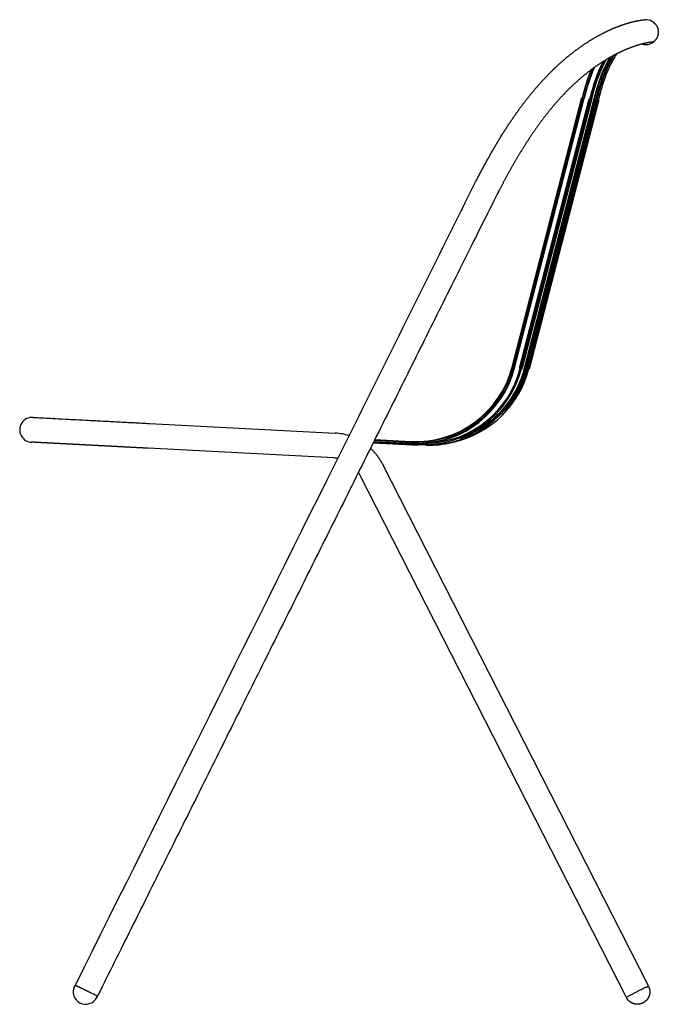
# Model space of a CAD drawing. Units: millimetres. Extents: x -13835 to -12499, y 1429 to 3332.
# Drawn here: x -13835 to -13321, y 2540 to 3332 of the extents above; entities that cross this region are included whole.
import ezdxf

# ---------------------------------------------------------------- set-up
doc = ezdxf.new("R2010")
doc.units = ezdxf.units.MM
doc.header["$MEASUREMENT"] = 0
for name, color, linetype, true_color in [('Crea2D$visibili$linee', 7, 'Continuous', 0x000000), ('Crea2D$visibili$tangenti', 7, 'Continuous', 0x000000), ('Default', 7, 'Continuous', 0x000000)]:
    doc.layers.add(name, color=color, linetype=linetype, true_color=true_color)

msp = doc.modelspace()

# ---------------------------------------------------------------- linework, layer by layer
at = {"layer": 'Crea2D$visibili$linee'}
for p, q in [((-13438.55, 3052.73), (-13382.44, 3269.69)), ((-13436.61, 3052.23), (-13380.5, 3269.19)), ((-13432.55, 3051.73), (-13376.44, 3268.69)), ((-13430.61, 3051.23), (-13374.5, 3268.19)), ((-13428.55, 3051.73), (-13372.44, 3268.69)), ((-13426.61, 3051.23), (-13370.5, 3268.19)), ((-13424.61, 3051.23), (-13368.5, 3268.19)), ((-13730.39, 3007.31), (-13580.98, 2999.49)), ((-13550.4, 2991.76), (-13514.29, 2989.87)), ((-13550.06, 2992.43), (-13520.29, 2990.87)), ((-13549.09, 2994.38), (-13520.19, 2992.87)), ((-13582.03, 2979.51), (-13731.44, 2987.34)), ((-13543.24, 2974.98), (-13329.09, 2554.69)), ((-13346.92, 2545.61), (-13561.06, 2965.9)), ((-13771.96, 2546.96), (-13772.18, 2546.51))]:
    msp.add_line(p, q, dxfattribs=at)
for centre, radius, start, end in [((-13330.93, 3322.4), 10, 59.02005, 94.98128), ((-13330.93, 3322.4), 10, 37.4219, 59.02005), ((-13330.93, 3322.4), 10, 252.77147, 307.34388), ((-13330.93, 3322.4), 10, 307.39691, 307.41035), ((-13516, 3072.76), 80, 267, 345.5), ((-13516, 3072.76), 82, 271.22703, 345.5), ((-13506, 3071.76), 80, 298.69333, 345.5), ((-13506, 3071.76), 82, 318.64432, 345.5), ((-13583.34, 2954.53), 45.02, 72.6158, 87.00029), ((-13510, 3071.76), 82, 291.46013, 301.14587), ((-13565.2, 2984.48), 10, 152.6584, 155.54316), ((-13510, 3071.76), 82, 271.3976, 278.56951), ((-13506, 3071.76), 82, 270.69875, 285.1551), ((-13583.33, 2954.59), 24.96, 80.03669, 87.00791), ((-13583.26, 2954.59), 24.92, 26.99162, 32.49523), ((-13789.54, 2555.24), 0.606, 209.09896, 225.92773), ((-13228.94, 2342.43), 234.23, 115.74693, 116.63031), ((-13329.54, 2554.46), 0.5, 303.4782, 9.38175), ((-13329.54, 2554.46), 0.502, 9.38375, 26.91593), ((-13772.65, 2546.93), 0.703, 257.72107, 276.83807), ((-13346.46, 2545.84), 0.502, 207.0835, 224.61911), ((-13346.47, 2545.83), 0.5, 224.62726, 294.51848), ((-13231.12, 2334.19), 240.58, 117.39238, 118.20222), ((-13077.19, 2038.28), 574.13, 116.61919, 117.41799)]:
    msp.add_arc(centre, radius, start, end, dxfattribs=at)
for points, weights, degree, knots in [([(-13404.97, 3292.69), (-13404.05, 3293.57), (-13403.13, 3294.44), (-13396.78, 3300.42), (-13389.9, 3305.79), (-13383.82, 3310.53), (-13377.32, 3314.68), (-13371.71, 3318.27), (-13365.8, 3321.32), (-13360.84, 3323.89), (-13355.68, 3326.01), (-13351.52, 3327.72), (-13347.24, 3329.09), (-13343.99, 3330.12), (-13340.66, 3330.92), (-13338.34, 3331.47), (-13335.98, 3331.87), (-13334.52, 3332.11), (-13333.05, 3332.27), (-13332.42, 3332.33), (-13331.79, 3332.37)], [1, 0.999980224969, 1, 0.998930084468, 1, 0.998920948985, 1, 0.99895998586, 1, 0.99904117906, 1, 0.999160621913, 1, 0.999293970743, 1, 0.999425143471, 1, 0.999557859076, 1, 0.999748010194, 1], 2, [0, 0, 0, 2.531275, 2.531275, 19.976251, 19.976251, 35.37951, 35.37951, 48.684897, 48.684897, 59.841734, 59.841734, 68.823988, 68.823988, 75.656207, 75.656207, 80.439091, 80.439091, 83.393991, 83.393991, 84.652578, 84.652578, 84.652578]), ([(-13322.98, 3328.48), (-13320.47, 3325.19), (-13321.01, 3321.08), (-13321.56, 3316.98), (-13324.85, 3314.46)], [1, 0.92387960195, 1, 0.923879497174, 1], 2, [0, 0, 0, 7.853984, 7.853984, 15.707965, 15.707965, 15.707965]), ([(-13324.85, 3314.46), (-13324.85, 3314.46), (-13324.85, 3314.46), (-13325, 3314.46), (-13325.32, 3314.44), (-13325.64, 3314.41), (-13325.95, 3314.38), (-13326.74, 3314.3), (-13327.52, 3314.19), (-13328.29, 3314.06), (-13329.66, 3313.83), (-13331.01, 3313.55), (-13332.35, 3313.23), (-13334.35, 3312.76), (-13336.33, 3312.21), (-13338.28, 3311.58), (-13340.9, 3310.75), (-13343.48, 3309.81), (-13346.01, 3308.76), (-13349.18, 3307.46), (-13352.29, 3306.02), (-13355.33, 3304.45), (-13358.94, 3302.58), (-13362.46, 3300.55), (-13365.89, 3298.36), (-13369.82, 3295.85), (-13373.64, 3293.15), (-13377.32, 3290.28), (-13381.48, 3287.03), (-13385.49, 3283.6), (-13389.33, 3279.98), (-13393.64, 3275.92), (-13397.75, 3271.68), (-13401.68, 3267.25), (-13406.03, 3262.35), (-13410.18, 3257.27), (-13414.12, 3252.02), (-13418.43, 3246.27), (-13422.54, 3240.37), (-13426.43, 3234.32), (-13430.63, 3227.79), (-13434.64, 3221.15), (-13438.46, 3214.4), (-13442.51, 3207.23), (-13446.41, 3199.99), (-13450.17, 3192.68), (-13454.08, 3185.12), (-13457.9, 3177.45), (-13461.73, 3169.76), (-13565.1, 2962.24), (-13668.55, 2754.56), (-13771.96, 2546.96)], [1.00000000058, 1.00000000058, 1.00000000058, 1.00000000058, 0.999717434738, 0.999717434738, 1.00000000058, 0.9996654038, 0.9996654038, 1.00000000058, 0.99959492325, 0.99959492325, 1.00000000058, 0.999515070865, 0.999515070865, 1.00000000058, 0.999431360678, 0.999431360678, 1.00000000058, 0.999360218493, 0.999360218493, 1.00000000058, 0.999307152635, 0.999307152635, 1.00000000058, 0.999279745623, 0.999279745623, 1.00000000058, 0.99928449756, 0.99928449756, 1.00000000058, 0.999340101666, 0.999340101666, 1.00000000058, 0.999439801695, 0.999439801695, 1.00000000058, 0.999574070979, 0.999574070979, 1.00000000058, 0.999726491154, 0.999726491154, 1.00000000058, 0.999870718293, 0.999870718293, 1.00000000058, 1.00000000058, 1.00000000058, 1.00000000058, 1.00000000058, 1.00000000058, 1.00000000058], 3, [1061.360687, 1061.360687, 1061.360687, 1061.360687, 1094.195233, 1094.195233, 1094.195233, 1095.163412, 1095.163412, 1095.163412, 1097.544155, 1097.544155, 1097.544155, 1101.726709, 1101.726709, 1101.726709, 1107.932041, 1107.932041, 1107.932041, 1116.238276, 1116.238276, 1116.238276, 1126.601691, 1126.601691, 1126.601691, 1138.893361, 1138.893361, 1138.893361, 1153.02246, 1153.02246, 1153.02246, 1168.990306, 1168.990306, 1168.990306, 1186.881083, 1186.881083, 1186.881083, 1206.724319, 1206.724319, 1206.724319, 1228.475391, 1228.475391, 1228.475391, 1251.956749, 1251.956749, 1251.956749, 1276.847235, 1276.847235, 1276.847235, 1302.841037, 1302.841037, 1302.841037, 2005.10504, 2005.10504, 2005.10504, 2005.10504]), ([(-13476.71, 3184.55), (-13472.38, 3193.23), (-13467.94, 3201.86), (-13462.12, 3213.18), (-13455.86, 3224.26), (-13449.84, 3234.9), (-13443.23, 3245.17), (-13437.01, 3254.83), (-13430.12, 3264.02), (-13423.74, 3272.52), (-13416.68, 3280.47), (-13411.06, 3286.8), (-13404.96, 3292.69)], [1, 0.999976094895, 1, 0.999807693432, 1, 0.999587737041, 1, 0.999361626205, 1, 0.999159165767, 1, 0.999257194613, 1], 2, [0, 0, 0, 19.403743, 19.403743, 44.861929, 44.861929, 69.282618, 69.282618, 92.255157, 92.255157, 113.496751, 113.496751, 130.434841, 130.434841, 130.434841]), ([(-13809.01, 2991.4), (-13814.49, 2991.69), (-13818.63, 2991.9), (-13821.39, 2992.05), (-13824.17, 2992.19), (-13825.56, 2992.27), (-13825.54, 2992.27)], [1, 0.999999953445, 0.999999906891, 0.999999860336, 0.999999860336, 0.999999860336, 0.999999860336], 3, [0, 0, 0, 0, 67.590894, 67.590894, 67.590894, 135.700053, 135.700053, 135.700053, 135.700053]), ([(-13731.44, 2987.34), (-13735.64, 2987.56), (-13739.84, 2987.78), (-13743.99, 2988), (-13748.32, 2988.22), (-13752.59, 2988.45), (-13756.74, 2988.66), (-13761.01, 2988.89), (-13765.17, 2989.1), (-13769.14, 2989.31), (-13773.18, 2989.52), (-13777.02, 2989.73), (-13780.63, 2989.91), (-13787.79, 2990.29), (-13793.98, 2990.61), (-13798.87, 2990.87), (-13803.48, 2991.11), (-13806.93, 2991.29), (-13809.01, 2991.4)], [1, 1.00000000001, 1.00000000001, 1.00000000002, 1.00000000002, 1.00000000002, 1.00000000002, 1.00000000002, 1.00000000002, 1.00000000002, 1.00000000002, 1.00000000002, 1.00000000002, 1.00000000002, 1.00000000002, 1.00000000002, 1.00000000001, 1.00000000001, 1], 3, [0, 0, 0, 0, 12.608369, 12.608369, 12.608369, 25.749751, 25.749751, 25.749751, 39.272174, 39.272174, 39.272174, 52.993507, 52.993507, 52.993507, 80.237263, 80.237263, 80.237263, 105.98701, 105.98701, 105.98701, 105.98701]), ([(-13552.57, 2987.39), (-13551.1, 2986.01), (-13549.75, 2984.51), (-13545.88, 2980.16), (-13543.24, 2974.98)], [1, 0.998994336973, 1, 0.991742159898, 1], 2, [0, 0, 0, 4.035209, 4.035209, 15.611342, 15.611342, 15.611342]), ([(-13790.55, 2554.59), (-13790.52, 2554.65), (-13790.44, 2554.74), (-13790.2, 2554.87), (-13789.88, 2554.82), (-13789.47, 2554.67), (-13788.62, 2554.33), (-13787.9, 2554), (-13787.34, 2553.74), (-13785.3, 2552.8), (-13783.28, 2551.83), (-13781.27, 2550.82), (-13779.92, 2550.15), (-13778.57, 2549.46), (-13777.23, 2548.77)], [1, 1, 1, 1, 1, 1, 1, 1, 1, 0.99992664902, 0.99992664902, 1, 0.999975983985, 0.999975983985, 1], 3, [0, 0, 0, 0, 0.180299, 0.375928, 0.766601, 1.127166, 1.681759, 3.522248, 3.522248, 3.522248, 10.251387, 10.251387, 10.251387, 14.793622, 14.793622, 14.793622, 14.793622]), ([(-13330.69, 2553.4), (-13330.25, 2553.62), (-13329.81, 2553.82), (-13329.36, 2554.01), (-13329.32, 2554.02), (-13329.25, 2554.05), (-13329.11, 2554.08), (-13328.86, 2554.04), (-13328.7, 2553.9), (-13328.64, 2553.77)], [1, 0.99957711508, 0.99957711508, 1, 1, 1, 1, 1, 1, 1], 3, [0, 0, 0, 0, 1.460433, 1.460433, 1.460433, 1.580321, 1.70204, 1.893623, 2.310185, 2.310185, 2.310185, 2.310185]), ([(-13328.64, 2553.77), (-13327.78, 2551.83), (-13327.77, 2549.71), (-13327.77, 2547.8), (-13328.48, 2546.02), (-13328.88, 2544.99), (-13329.51, 2544.07)], [1, 0.978230121842, 1, 0.982277012913, 1, 0.993886166162, 1], 2, [0, 0, 0, 4.180849, 4.180849, 7.951852, 7.951852, 10.164556, 10.164556, 10.164556]), ([(-13337.77, 2539.7), (-13337.87, 2539.7), (-13337.96, 2539.7), (-13338.05, 2539.71), (-13339.21, 2539.74), (-13340.36, 2539.97), (-13341.44, 2540.4), (-13342.72, 2540.9), (-13343.87, 2541.65), (-13344.84, 2542.62), (-13345.46, 2543.24), (-13345.99, 2543.94), (-13346.43, 2544.7)], [1, 1, 1, 1, 0.989912636495, 0.989912636495, 1, 0.986109458123, 0.986109458123, 1, 0.994276332423, 0.994276332423, 1], 3, [0, 0, 0, 0, 0.272105, 0.272105, 0.272105, 3.755707, 3.755707, 3.755707, 7.845555, 7.845555, 7.845555, 10.468182, 10.468182, 10.468182, 10.468182]), ([(-13329.51, 2544.07), (-13329.86, 2543.56), (-13330.26, 2543.07), (-13330.7, 2542.63), (-13331.67, 2541.66), (-13332.82, 2540.91), (-13334.1, 2540.4), (-13335.19, 2539.97), (-13336.34, 2539.74), (-13337.51, 2539.71), (-13337.6, 2539.7), (-13337.69, 2539.7), (-13337.77, 2539.7)], [1, 0.997076061281, 0.997076061281, 1, 0.986109458123, 0.986109458123, 1, 0.98979996498, 0.98979996498, 1, 1, 1, 1], 3, [0, 0, 0, 0, 1.873845, 1.873845, 1.873845, 5.963693, 5.963693, 5.963693, 9.466746, 9.466746, 9.466746, 9.729128, 9.729128, 9.729128, 9.729128])]:
    msp.add_rational_spline(points, weights, degree=degree, knots=knots, dxfattribs=at)
for points, knots in [([(-13374.5, 3268.19), (-13372.26, 3276.87), (-13369.61, 3287.11), (-13363.72, 3298.43), (-13362.61, 3300.39)], [0, 0, 0, 0, 33.258786, 40.035381, 40.035381, 40.035381, 40.035381]), ([(-13476.71, 3184.55), (-13477.67, 3182.63), (-13478.62, 3180.7), (-13479.58, 3178.78), (-13511.09, 3115.53), (-13542.59, 3052.3), (-13574.08, 2989.07)], [4.299795, 4.299795, 4.299795, 4.299795, 10.749488, 10.749488, 10.749488, 222.76173, 222.76173, 222.76173, 222.76173]), ([(-13824.21, 3012.22), (-13823.92, 3012.21), (-13822.57, 3012.14), (-13820.25, 3012.02), (-13817.56, 3011.88), (-13813.56, 3011.67), (-13808.29, 3011.39)], [11.349915, 11.349915, 11.349915, 11.349915, 68.132921, 68.132921, 68.132921, 134.061716, 134.061716, 134.061716, 134.061716]), ([(-13807.88, 3011.37), (-13805.79, 3011.26), (-13802.36, 3011.08), (-13797.75, 3010.84), (-13792.87, 3010.58), (-13786.68, 3010.26), (-13779.53, 3009.88), (-13775.93, 3009.69), (-13772.08, 3009.49), (-13768.05, 3009.28), (-13764.08, 3009.07), (-13759.94, 3008.86), (-13755.67, 3008.63), (-13751.52, 3008.42), (-13747.25, 3008.19), (-13742.93, 3007.97), (-13738.79, 3007.75), (-13734.59, 3007.53), (-13730.39, 3007.31)], [0.000092, 0.000092, 0.000092, 0.000092, 25.861418, 25.861418, 25.861418, 53.235891, 53.235891, 53.235891, 66.974613, 66.974613, 66.974613, 80.513079, 80.513079, 80.513079, 93.669167, 93.669167, 93.669167, 106.290589, 106.290589, 106.290589, 106.290589]), ([(-13773.07, 2546.48), (-13773.02, 2546.44), (-13772.94, 2546.38), (-13772.8, 2546.27), (-13772.64, 2546.07), (-13772.62, 2545.83), (-13772.68, 2545.69)], [0, 0, 0, 0, 0.1783402, 0.3087393, 0.5235827, 0.9656223, 0.9656223, 0.9656223, 0.9656223]), ([(-13346.43, 2544.7), (-13346.46, 2544.74), (-13346.5, 2544.85), (-13346.51, 2545.06), (-13346.42, 2545.25), (-13346.27, 2545.39), (-13345.94, 2545.59), (-13345.63, 2545.76), (-13345.38, 2545.9), (-13345.28, 2545.95), (-13345.18, 2546.01), (-13345.07, 2546.07)], [0, 0, 0, 0, 0.151509, 0.322502, 0.655056, 0.732526, 0.94903, 1.805309, 1.805309, 1.805309, 2.535672, 2.535672, 2.535672, 2.535672]), ([(-13346.31, 2545.35), (-13346.32, 2545.35), (-13346.32, 2545.35), (-13346.34, 2545.35), (-13346.35, 2545.34), (-13346.36, 2545.34)], [29.6508506, 29.6508506, 29.6508506, 29.6508506, 29.7478455, 29.7478455, 29.9039453, 29.9039453, 29.9039453, 29.9039453]), ([(-13334.43, 2551.56), (-13334.43, 2551.56), (-13334.43, 2551.56), (-13334.43, 2551.56), (-13334.36, 2551.59), (-13334.29, 2551.63), (-13334.22, 2551.66)], [19.4649251, 19.4649251, 19.4649251, 19.4649251, 19.4686675, 19.4686675, 19.4686675, 19.7295776, 19.7295776, 19.7295776, 19.7295776])]:
    msp.add_open_spline(points, degree=3, knots=knots, dxfattribs=at)
for points in [[(-13372.44, 3268.69), (-13369.7, 3279.28), (-13366.96, 3289.88), (-13360.07, 3301.88)], [(-13372.4, 3293.95), (-13376.32, 3285.34), (-13378.4, 3277.34), (-13380.5, 3269.19)], [(-13824.32, 3012.23), (-13824.32, 3012.23), (-13824.28, 3012.23), (-13824.21, 3012.22)], [(-13574.3, 2988.62), (-13646.24, 2844.21), (-13718.15, 2699.84), (-13790.08, 2555.43)], [(-13790.81, 2554.12), (-13790.73, 2554.27), (-13790.65, 2554.43), (-13790.56, 2554.58)], [(-13790.11, 2555.36), (-13790.1, 2555.38), (-13790.09, 2555.4), (-13790.08, 2555.43)], [(-13776.93, 2548.61), (-13776.92, 2548.61), (-13776.91, 2548.6), (-13776.9, 2548.6)], [(-13776.58, 2548.43), (-13776.57, 2548.42), (-13776.56, 2548.42), (-13776.55, 2548.41)], [(-13776.24, 2548.25), (-13776.23, 2548.24), (-13776.22, 2548.24), (-13776.21, 2548.23)], [(-13775.91, 2548.08), (-13775.9, 2548.07), (-13775.89, 2548.07), (-13775.88, 2548.06)], [(-13775.6, 2547.91), (-13775.6, 2547.91), (-13775.59, 2547.91), (-13775.59, 2547.9)], [(-13772.68, 2545.68), (-13772.75, 2545.51), (-13772.83, 2545.36), (-13772.9, 2545.2)], [(-13772.18, 2546.51), (-13772.19, 2546.49), (-13772.2, 2546.46), (-13772.22, 2546.44)], [(-13345.07, 2546.07), (-13344.99, 2546.11), (-13344.91, 2546.16), (-13344.83, 2546.2)], [(-13344.83, 2546.2), (-13344.82, 2546.2), (-13344.82, 2546.21), (-13344.82, 2546.21)], [(-13341.81, 2547.79), (-13341.73, 2547.84), (-13341.65, 2547.88), (-13341.56, 2547.92)], [(-13334.22, 2551.66), (-13334.21, 2551.67), (-13334.19, 2551.68), (-13334.18, 2551.68)], [(-13334.18, 2551.68), (-13334.1, 2551.72), (-13334.01, 2551.77), (-13333.93, 2551.81)]]:
    msp.add_open_spline(points, degree=3, dxfattribs=at)
at = {"layer": 'Crea2D$visibili$tangenti'}
for p, q in [((-13438.07, 3052.6), (-13381.96, 3269.56)), ((-13437.1, 3052.35), (-13380.99, 3269.31)), ((-13432.07, 3051.6), (-13375.96, 3268.56)), ((-13431.1, 3051.35), (-13374.99, 3268.31)), ((-13428.07, 3051.6), (-13371.96, 3268.56)), ((-13427.1, 3051.35), (-13370.99, 3268.31)), ((-13426.07, 3051.6), (-13369.96, 3268.56)), ((-13425.1, 3051.35), (-13368.99, 3268.31)), ((-13550.15, 2992.25), (-13514.27, 2990.37)), ((-13549.82, 2992.92), (-13520.27, 2991.37)), ((-13549.33, 2993.89), (-13520.21, 2992.37))]:
    msp.add_line(p, q, dxfattribs=at)
for centre, radius, start, end in [((-13516, 3072.76), 81.5, 267, 345.5), ((-13516, 3072.76), 80.5, 267, 345.5), ((-13510, 3071.76), 81.5, 267, 345.5), ((-13510, 3071.76), 80.5, 272.72537, 345.5), ((-13506, 3071.76), 81.5, 275.78775, 345.5), ((-13504, 3071.76), 81.5, 283.79784, 345.5), ((-13506, 3071.76), 80.5, 290.71068, 345.5), ((-13504, 3071.76), 80.5, 318.03192, 345.5), ((-13781.86, 2549.66), 10, 153.537, 243.53666), ((-13789.63, 2555.2), 0.5, 162.37914, 233.05302), ((-13781.85, 2549.66), 10, 243.50714, 333.50682), ((-13772.63, 2546.73), 0.5, 244.61269, 324.67689)]:
    msp.add_arc(centre, radius, start, end, dxfattribs=at)
for points, knots in [([(-13375.96, 3268.56), (-13374.78, 3273.12), (-13372.41, 3282.23), (-13368.53, 3292.27), (-13365.81, 3297.64), (-13365.19, 3298.8)], [0.000002, 0.000002, 0.000002, 0.000002, 14.118267, 28.236533, 32.18723, 32.18723, 32.18723, 32.18723]), ([(-13374.99, 3268.31), (-13373.82, 3272.83), (-13371.47, 3281.89), (-13367.41, 3292.4), (-13364.39, 3298.22), (-13363.48, 3299.87)], [0.000021, 0.000021, 0.000021, 0.000021, 14.021796, 28.043593, 33.695393, 33.695393, 33.695393, 33.695393]), ([(-13371.96, 3268.56), (-13370.78, 3273.12), (-13368.41, 3282.23), (-13364.04, 3293.54), (-13360.56, 3300.06), (-13359.2, 3302.37)], [0.000002, 0.000002, 0.000002, 0.000002, 14.118267, 28.236533, 36.269299, 36.269299, 36.269299, 36.269299]), ([(-13357.47, 3303.32), (-13359.14, 3300.58), (-13363.08, 3293.39), (-13367.56, 3281.58), (-13369.89, 3272.55), (-13370.99, 3268.31)], [28.820788, 28.820788, 28.820788, 28.820788, 38.473933, 53.414055, 66.517504, 66.517504, 66.517504, 66.517504]), ([(-13369.96, 3268.56), (-13368.78, 3273.12), (-13366.41, 3282.23), (-13361.81, 3294.13), (-13357.96, 3301.16), (-13356.24, 3303.98)], [0, 0, 0, 0, 14.118267, 28.236533, 38.146061, 38.146061, 38.146061, 38.146061]), ([(-13354.5, 3304.87), (-13356.55, 3301.64), (-13360.86, 3293.96), (-13365.56, 3281.58), (-13367.89, 3272.55), (-13368.99, 3268.31)], [26.990006, 26.990006, 26.990006, 26.990006, 38.473933, 53.414055, 66.517504, 66.517504, 66.517504, 66.517504]), ([(-13773.07, 2546.48), (-13773.42, 2546.71), (-13774.26, 2547.19), (-13775.47, 2547.84), (-13775.59, 2547.91)], [2.331636, 2.331636, 2.331636, 2.331636, 7.461234, 8.007031, 8.007031, 8.007031, 8.007031])]:
    msp.add_open_spline(points, degree=3, knots=knots, dxfattribs=at)
for points, weights, knots in [([(-13381.96, 3269.56), (-13380.89, 3273.66), (-13379.83, 3277.77), (-13378.58, 3281.81), (-13377.49, 3285.33), (-13376.24, 3288.79), (-13374.82, 3292.19)], [1, 1, 1, 1, 0.99919830339, 0.99919830339, 1], [0.000001, 0.000001, 0.000001, 0.000001, 12.712685, 12.712685, 12.712685, 23.752537, 23.752537, 23.752537, 23.752537]), ([(-13373.22, 3293.37), (-13373.25, 3293.29), (-13373.29, 3293.21), (-13373.32, 3293.13), (-13375.08, 3289.1), (-13376.59, 3284.98), (-13377.85, 3280.76), (-13379.01, 3276.98), (-13380, 3273.14), (-13380.99, 3269.31)], [1, 1, 1, 1, 0.998814183205, 0.998814183205, 1, 1, 1, 1], [17.637956, 17.637956, 17.637956, 17.637956, 17.891589, 17.891589, 17.891589, 31.072759, 31.072759, 31.072759, 42.950085, 42.950085, 42.950085, 42.950085])]:
    msp.add_rational_spline(points, weights, degree=3, knots=knots, dxfattribs=at)
for points in [[(-13807.29, 3011.32), (-13807.46, 3011.34), (-13807.62, 3011.35), (-13807.79, 3011.36)], [(-13786.64, 2553.42), (-13786.75, 2553.47), (-13786.86, 2553.52), (-13786.97, 2553.57)], [(-13776.93, 2548.61), (-13777.03, 2548.66), (-13777.13, 2548.71), (-13777.23, 2548.77)], [(-13775.91, 2548.08), (-13776.01, 2548.13), (-13776.11, 2548.18), (-13776.21, 2548.23)], [(-13775.6, 2547.91), (-13775.69, 2547.96), (-13775.79, 2548.01), (-13775.88, 2548.06)], [(-13773.05, 2546.46), (-13772.95, 2546.38), (-13772.91, 2546.34), (-13772.92, 2546.32)], [(-13772.85, 2546.29), (-13772.85, 2546.29), (-13772.85, 2546.3), (-13772.85, 2546.3)]]:
    msp.add_open_spline(points, degree=3, dxfattribs=at)
at = {"layer": 'Default'}
msp.add_arc((-13824.93, 3002.25), 10, 85.8682, 269.07122, dxfattribs=at)

doc.saveas('drawing.dxf')
